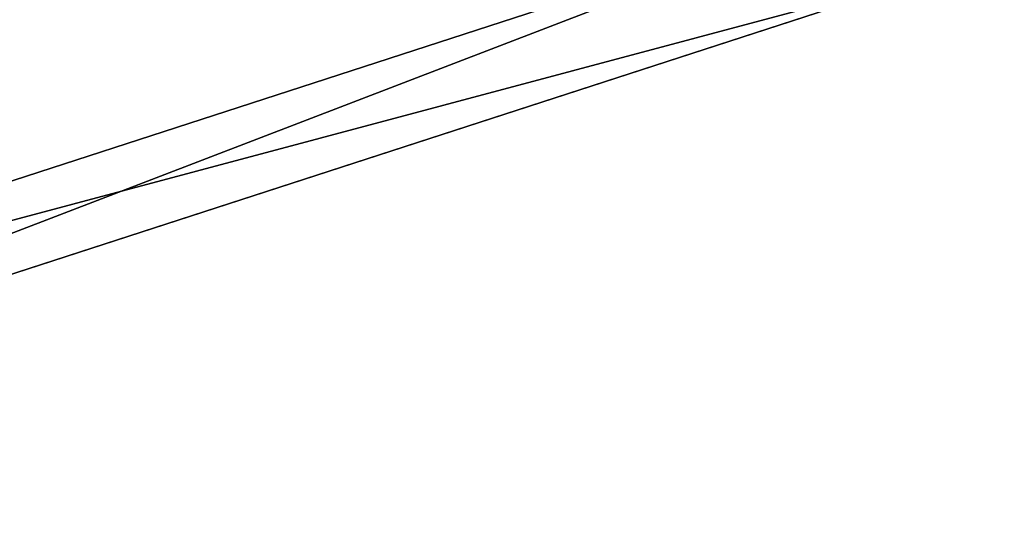
# Model space of a CAD drawing. Units: millimetres. Extents: x -24 to 179, y -10 to 311.
# Drawn here: x 169 to 172, y 220 to 222 of the extents above; entities that cross this region are included whole.
import ezdxf

# ---------------------------------------------------------------- set-up
doc = ezdxf.new("R2010")
doc.units = ezdxf.units.MM
doc.header["$LTSCALE"] = 81.481481
for name, color, linetype in [('258', 7, 'CONTINUOUS'), ('261', 7, 'CONTINUOUS'), ('262', 7, 'CONTINUOUS'), ('758', 7, 'CONTINUOUS'), ('759', 7, 'CONTINUOUS'), ('760', 7, 'CONTINUOUS'), ('761', 7, 'CONTINUOUS')]:
    doc.layers.add(name, color=color, linetype=linetype)

msp = doc.modelspace()

# ---------------------------------------------------------------- linework, layer by layer
at = {"layer": '258', "color": 254, "linetype": 'Continuous', "true_color": 0xc7d9f7}
for points in [[(166.4132, 219.8675, -9.5096), (172.295, 221.7786, -9.5096), (172.0894, 221.7118, -8.8438), (166.4132, 219.8675, -9.5096)], [(172.295, 221.7786, 9.5096), (166.4132, 219.8675, 9.5096), (166.6189, 219.9343, 8.8438), (172.295, 221.7786, 9.5096)], [(172.0894, 221.7118, 8.8438), (172.295, 221.7786, 9.5096), (166.6189, 219.9343, 8.8438), (172.0894, 221.7118, 8.8438)], [(166.6189, 219.9343, -8.8438), (166.4132, 219.8675, -9.5096), (172.0894, 221.7118, -8.8438), (166.6189, 219.9343, -8.8438)]]:
    msp.add_3dface(points, dxfattribs=at)
at = {"layer": '261', "color": 254, "linetype": 'Continuous', "true_color": 0xc7d9f7}
msp.add_3dface([(166.4132, 219.8675, 9.5096), (172.295, 221.7786, 9.5096), (159.0044, 242.6953, 9.5125), (166.4132, 219.8675, 9.5096)], dxfattribs=at)
at = {"layer": '262', "color": 254, "linetype": 'Continuous', "true_color": 0xc7d9f7}
for points in [[(171.9067, 221.9679, 8.5594), (166.6189, 219.9343, 8.8438), (166.6162, 220.2489, 8.5594), (171.9067, 221.9679, 8.5594)], [(172.0894, 221.7118, 8.8438), (166.6189, 219.9343, 8.8438), (171.9067, 221.9679, 8.5594), (172.0894, 221.7118, 8.8438)]]:
    msp.add_3dface(points, dxfattribs=at)
at = {"layer": '758', "linetype": 'Continuous'}
msp.add_3dface([(172.295, 221.7786, -9.5096), (166.4132, 219.8675, -9.5096), (164.8709, 244.6015, -9.5125), (172.295, 221.7786, -9.5096)], dxfattribs=at)
at = {"layer": '759', "linetype": 'Continuous'}
for points in [[(166.6162, 220.2489, -8.5594), (172.0894, 221.7118, -8.8438), (171.9067, 221.9679, -8.5594), (166.6162, 220.2489, -8.5594)], [(166.6189, 219.9343, -8.8438), (172.0894, 221.7118, -8.8438), (166.6162, 220.2489, -8.5594), (166.6189, 219.9343, -8.8438)]]:
    msp.add_3dface(points, dxfattribs=at)
at = {"layer": '760', "color": 254, "linetype": 'Continuous', "true_color": 0xc7d9f7}
for points in [[(170.6332, 225.8834, 8.5593), (166.6162, 220.2489, 8.5594), (165.3474, 224.1575, 8.5593), (170.6332, 225.8834, 8.5593)], [(171.9067, 221.9679, 8.5594), (166.6162, 220.2489, 8.5594), (170.6332, 225.8834, 8.5593), (171.9067, 221.9679, 8.5594)]]:
    msp.add_3dface(points, dxfattribs=at)
at = {"layer": '761', "linetype": 'Continuous'}
msp.add_3dface([(166.6162, 220.2489, -8.5594), (171.9067, 221.9679, -8.5594), (165.3474, 224.1575, -8.5593), (166.6162, 220.2489, -8.5594)], dxfattribs=at)

doc.saveas('drawing.dxf')
